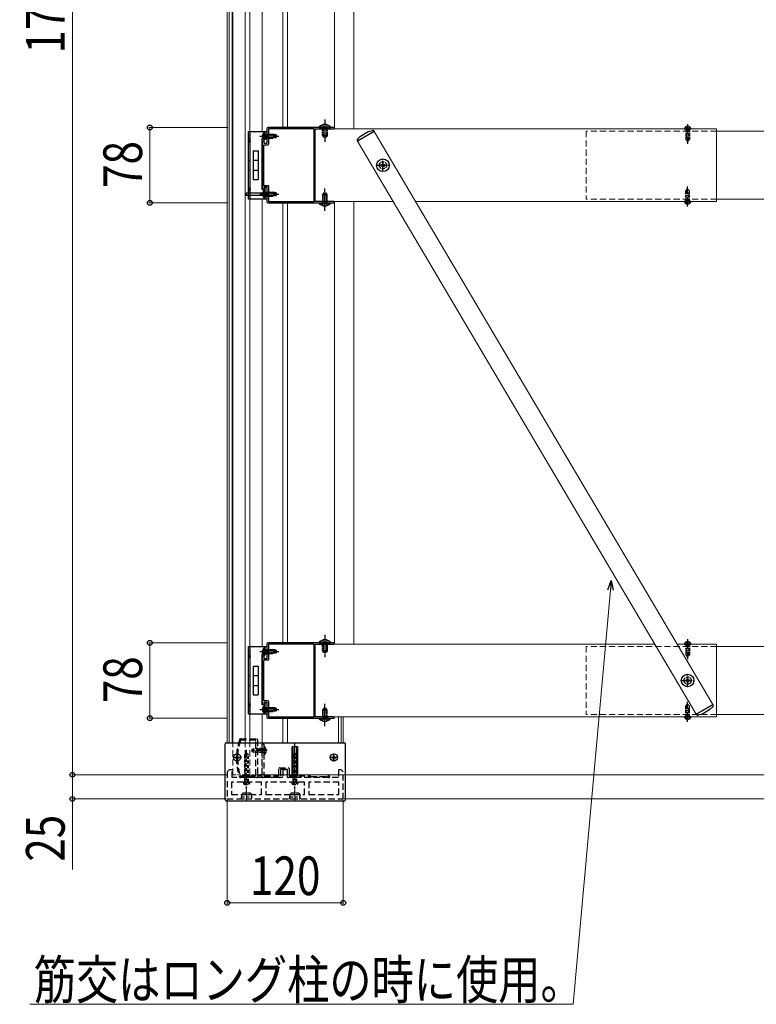
# Model space of a CAD drawing. Units: millimetres. Extents: x 0 to 5940, y 0 to 4200.
# Drawn here: x 4417 to 5179, y 1661 to 2680 of the extents above; entities that cross this region are included whole.
import ezdxf

# ---------------------------------------------------------------- set-up
doc = ezdxf.new("R2010")
doc.units = ezdxf.units.MM
for name, pattern in [('HIDDEN', [9.525, 6.35, -3.175]), ('YCENTER_1', [13, 10, -1, 1, -1]), ('YHIDDEN_1', [4, 3, -1])]:
    doc.linetypes.add(name, pattern=pattern)
for name, color, linetype, lineweight in [('YKK_11', 7, 'Continuous', 30), ('YKK_12', 2, 'Continuous', 13), ('YKK_13', 4, 'Continuous', 30), ('YKK_D', 6, 'Continuous', 13)]:
    doc.layers.add(name, color=color, linetype=linetype, lineweight=lineweight)
doc.styles.add('text-b', font='extslim2.shx', dxfattribs={"width": 0.8, "bigfont": 'extfont2.shx'})

msp = doc.modelspace()

# ---------------------------------------------------------------- linework, layer by layer
at = {"layer": 'YKK_11', "linetype": 'ByBlock', "lineweight": -2, "ltscale": 0.5}
for p, q in [((4672.5, 2567.2), (4672.5, 2551.7)), ((4732, 2568.2), (4673.5, 2568.2)), ((4674.5, 2551.4), (4674.5, 2567)), ((4674.5, 2567), (4721.2, 2567)), ((4721.2, 2567), (4721.2, 2491.4)), ((4722.5, 2491.5), (4722.5, 2566.9)), ((4722.5, 2566.9), (4741.8, 2566.9)), ((4732.2, 2568.1), (4732, 2568.2)), ((4732.8, 2568.1), (4732.2, 2568.1)), ((4733, 2568.2), (4732.8, 2568.1)), ((4741.8, 2568.2), (4733, 2568.2)), ((4669.8, 2554.2), (4667.5, 2554.2)), ((4667.5, 2554.2), (4667.5, 2504.2)), ((4669.5, 2508), (4669.5, 2550.4)), ((4669.5, 2550.4), (4673.5, 2550.4)), ((4669.8, 2551.7), (4669.8, 2554.2)), ((4672.5, 2551.7), (4669.8, 2551.7)), ((4673.5, 2508), (4669.5, 2508)), ((4669.8, 2504.2), (4669.8, 2506.7)), ((4669.8, 2506.7), (4672.5, 2506.7)), ((4672.5, 2506.7), (4672.5, 2491.2)), ((4674.5, 2491.4), (4674.5, 2507)), ((4667.5, 2504.2), (4669.8, 2504.2)), ((4673.5, 2490.2), (4732, 2490.2)), ((4721.2, 2491.4), (4674.5, 2491.4)), ((4741.8, 2491.5), (4722.5, 2491.5)), ((4732, 2490.2), (4732.2, 2490.3)), ((4732.2, 2490.3), (4732.8, 2490.3)), ((4732.8, 2490.3), (4733, 2490.2)), ((4733, 2490.2), (4741.8, 2490.2)), ((4672.5, 2034.2), (4672.5, 2018.7)), ((4732, 2035.2), (4673.5, 2035.2)), ((4674.5, 2018.4), (4674.5, 2034)), ((4674.5, 2034), (4721.2, 2034)), ((4721.2, 2034), (4721.2, 1958.4)), ((4722.5, 1958.5), (4722.5, 2033.9)), ((4722.5, 2033.9), (4741.8, 2033.9)), ((4732.2, 2035.1), (4732, 2035.2)), ((4732.8, 2035.1), (4732.2, 2035.1)), ((4733, 2035.2), (4732.8, 2035.1)), ((4741.8, 2035.2), (4733, 2035.2)), ((4669.8, 2021.2), (4667.5, 2021.2)), ((4667.5, 2021.2), (4667.5, 1971.2)), ((4669.5, 1975), (4669.5, 2017.4)), ((4669.5, 2017.4), (4673.5, 2017.4)), ((4669.8, 2018.7), (4669.8, 2021.2)), ((4672.5, 2018.7), (4669.8, 2018.7)), ((4667.5, 1971.2), (4669.8, 1971.2)), ((4673.5, 1975), (4669.5, 1975)), ((4669.8, 1971.2), (4669.8, 1973.7)), ((4669.8, 1973.7), (4672.5, 1973.7)), ((4672.5, 1973.7), (4672.5, 1958.2)), ((4674.5, 1958.4), (4674.5, 1974)), ((4673.5, 1957.2), (4732, 1957.2)), ((4721.2, 1958.4), (4674.5, 1958.4)), ((4741.8, 1958.5), (4722.5, 1958.5)), ((4732, 1957.2), (4732.2, 1957.3)), ((4732.2, 1957.3), (4732.8, 1957.3)), ((4732.8, 1957.3), (4733, 1957.2)), ((4733, 1957.2), (4741.8, 1957.2))]:
    msp.add_line(p, q, dxfattribs=at)
at = {"layer": 'YKK_11', "linetype": 'HIDDEN'}
for p, q in [((4633.5, 1903.7), (4631.5, 1901.7)), ((4631.5, 1901.7), (4631.5, 1873.7)), ((4636.5, 1903.7), (4633.5, 1903.7)), ((4636.5, 1895.7), (4636.5, 1903.7)), ((4689, 1895.7), (4636.5, 1895.7)), ((4694, 1903.7), (4689, 1903.7)), ((4689, 1903.7), (4689, 1895.7)), ((4694, 1895.7), (4694, 1903.7)), ((4746.5, 1895.7), (4694, 1895.7)), ((4749.5, 1903.7), (4746.5, 1903.7)), ((4746.5, 1903.7), (4746.5, 1895.7)), ((4751.5, 1901.7), (4749.5, 1903.7)), ((4751.5, 1873.7), (4751.5, 1901.7)), ((4667, 1891.2), (4636, 1891.2)), ((4636, 1891.2), (4636, 1878.2)), ((4667, 1878.2), (4667, 1891.2)), ((4711.5, 1891.2), (4671.5, 1891.2)), ((4671.5, 1891.2), (4671.5, 1878.2)), ((4711.5, 1878.2), (4711.5, 1891.2)), ((4747, 1891.2), (4716, 1891.2)), ((4716, 1891.2), (4716, 1878.2)), ((4747, 1878.2), (4747, 1891.2)), ((4636, 1878.2), (4667, 1878.2)), ((4671.5, 1878.2), (4711.5, 1878.2)), ((4716, 1878.2), (4747, 1878.2)), ((4631.5, 1873.7), (4751.5, 1873.7))]:
    msp.add_line(p, q, dxfattribs=at)
at = {"layer": 'YKK_11', "linetype": 'ByBlock', "lineweight": -2, "ltscale": 0.5}
for centre, radius, start, end in [((4673.5, 2567.2), 1, 90, 180), ((4741.8, 2567.5), 0.65, 270, 90), ((4673.5, 2551.4), 1, 270, 360), ((4673.5, 2507), 1, 0, 90), ((4673.5, 2491.2), 1, 180, 270), ((4741.8, 2490.8), 0.65, 270, 90), ((4673.5, 2034.2), 1, 90, 180), ((4741.8, 2034.5), 0.65, 270, 90), ((4673.5, 2018.4), 1, 270, 360), ((4673.5, 1974), 1, 0, 90), ((4673.5, 1958.2), 1, 180, 270), ((4741.8, 1957.8), 0.65, 270, 90)]:
    msp.add_arc(centre, radius, start, end, dxfattribs=at)
at = {"layer": 'YKK_12'}
for p, q in [((4631.5, 1931.7), (4631.5, 3693.7)), ((4633.5, 1931.7), (4633.5, 3274.6)), ((4636.5, 1931.7), (4636.5, 3272.1)), ((4637.5, 1931.7), (4637.5, 3271.3)), ((4650, 1931.7), (4650, 3262.7)), ((4655, 2564.2), (4655, 3028.2)), ((4667.5, 2564.2), (4667.5, 3028.2)), ((4689, 2568.2), (4689, 3024.2)), ((4694, 2568.2), (4694, 3024.2)), ((4667.5, 2503.9), (4667.5, 2556.4)), ((4783.4, 2564.1), (4766.2, 2553.9)), ((4783.4, 2564.1), (5133.7, 1971.5)), ((5262.5, 2564.4), (5137.5, 2564.4)), ((4766.2, 2553.9), (5116.5, 1961.3)), ((4655, 2031.2), (4655, 2494.2)), ((4667.5, 2031.2), (4667.5, 2494.2)), ((4689, 2035.2), (4689, 2490.2)), ((4694, 2035.2), (4694, 2490.2)), ((5137.5, 2493.9), (5262.5, 2493.9)), ((5262.5, 2031.4), (5137.5, 2031.4)), ((4667.5, 1970.9), (4667.5, 2023.4)), ((5116.5, 1961.3), (5133.7, 1971.5)), ((4655, 1931.7), (4655, 1961.2)), ((4667.5, 1931.7), (4667.5, 1961.2)), ((4689, 1931.7), (4689, 1957.2)), ((4694, 1931.7), (4694, 1957.2)), ((4746.5, 1931.7), (4746.5, 1958.7)), ((4749.5, 1931.7), (4749.5, 1958.7)), ((4751.5, 1931.7), (4751.5, 1958.7)), ((5137.5, 1960.9), (5262.5, 1960.9))]:
    msp.add_line(p, q, dxfattribs=at)
at = {"layer": 'YKK_12', "linetype": 'Continuous', "ltscale": 0.5}
for p, q in [((4742.5, 2566.7), (4742.5, 3025.7)), ((4762.5, 2566.7), (4762.5, 3025.7)), ((4772.8, 2566.7), (4722.5, 2566.7)), ((5137.5, 2566.7), (4722.5, 2566.7)), ((4722.5, 2566.7), (4722.5, 2491.7)), ((5137.5, 2491.7), (5137.5, 2566.7)), ((4722.5, 2491.7), (4803, 2491.7)), ((4742.5, 2033.7), (4742.5, 2491.7)), ((4762.5, 2033.7), (4762.5, 2491.7)), ((4826.2, 2491.7), (5137.5, 2491.7)), ((4782.5, 2033.7), (4722.5, 2033.7)), ((5073.7, 2033.7), (4722.5, 2033.7)), ((4722.5, 2033.7), (4722.5, 1958.7)), ((5137.5, 2033.7), (5097, 2033.7)), ((5137.5, 1958.7), (5137.5, 2033.7)), ((4722.5, 1958.7), (5137.5, 1958.7))]:
    msp.add_line(p, q, dxfattribs=at)
at = {"layer": 'YKK_12', "linetype": 'HIDDEN'}
for p, q in [((5002.5, 2564.4), (5002.5, 2493.9)), ((5137.5, 2564.4), (5002.5, 2564.4)), ((5137.5, 2493.9), (5002.5, 2493.9)), ((5002.5, 2031.4), (5002.5, 1960.9)), ((5137.5, 2031.4), (5002.5, 2031.4)), ((5137.5, 1960.9), (5002.5, 1960.9)), ((4637.5, 1898.7), (4637.5, 1931.7)), ((4650, 1898.7), (4650, 1931.7)), ((4655, 1898.7), (4655, 1931.7)), ((4667.5, 1931.7), (4667.5, 1898.7))]:
    msp.add_line(p, q, dxfattribs=at)
at = {"layer": 'YKK_12', "linetype": 'HIDDEN', "ltscale": 0.5}
msp.add_line((4637.5, 1898.7), (4667.5, 1898.7), dxfattribs=at)
at = {"layer": 'YKK_13', "linetype": 'Continuous', "ltscale": 0.5}
for p, q in [((4726.6, 2568.7), (4738.4, 2568.7)), ((4726.6, 2568.2), (4726.6, 2568.7)), ((4726.6, 2568.2), (4738.4, 2568.2)), ((4730, 2568.2), (4735, 2568.2)), ((4738.4, 2568.2), (4738.4, 2568.7)), ((4783.5, 2564.2), (4766.1, 2553.9)), ((4769.4, 2559.3), (4766.2, 2556)), ((4769.4, 2559.3), (4777.2, 2563.9)), ((4777.2, 2563.9), (4781.7, 2565.1)), ((4783.4, 2564.5), (4783.5, 2564.2)), ((4766.1, 2553.9), (4766, 2554.2)), ((4726.6, 2490.2), (4738.4, 2490.2)), ((4726.6, 2490.2), (4726.6, 2489.7)), ((4726.6, 2489.7), (4738.4, 2489.7)), ((4730, 2490.2), (4735, 2490.2)), ((4738.4, 2490.2), (4738.4, 2489.7)), ((4726.6, 2035.7), (4738.4, 2035.7)), ((4726.6, 2035.2), (4726.6, 2035.7)), ((4726.6, 2035.2), (4738.4, 2035.2)), ((4730, 2035.2), (4735, 2035.2)), ((4738.4, 2035.2), (4738.4, 2035.7)), ((5116.4, 1961.2), (5133.8, 1971.5)), ((5130.5, 1966.1), (5122.8, 1961.5)), ((5130.5, 1966.1), (5133.8, 1969.4)), ((5133.8, 1971.5), (5134, 1971.2)), ((4726.6, 1957.2), (4738.4, 1957.2)), ((4726.6, 1957.2), (4726.6, 1956.7)), ((4726.6, 1956.7), (4738.4, 1956.7)), ((4730, 1957.2), (4735, 1957.2)), ((4738.4, 1957.2), (4738.4, 1956.7)), ((5116.6, 1960.9), (5116.4, 1961.2)), ((5122.8, 1961.5), (5118.3, 1960.2)), ((4669.5, 1927.7), (4669.5, 1919.7)), ((4698.5, 1927.2), (4698.5, 1898.2)), ((4699.5, 1925.3), (4698.5, 1926.3)), ((4699.5, 1923.9), (4698.5, 1924.9)), ((4699.5, 1926.7), (4698.7, 1927.6)), ((4704, 1927.7), (4699, 1927.7)), ((4699.5, 1927.7), (4699.5, 1897.7)), ((4703.5, 1897.7), (4703.5, 1927.7)), ((4704.5, 1925.3), (4703.5, 1926.3)), ((4704.5, 1923.9), (4703.5, 1924.9)), ((4704.5, 1926.7), (4703.6, 1927.7)), ((4704.5, 1898.2), (4704.5, 1927.2)), ((4639.7, 1916.3), (4639.7, 1917)), ((4639.7, 1917), (4640.9, 1917)), ((4639.7, 1916.3), (4640.9, 1916.3)), ((4641.4, 1918.7), (4642.1, 1918.7)), ((4641.4, 1917.5), (4641.4, 1918.7)), ((4641.4, 1914.6), (4641.4, 1915.8)), ((4642.1, 1917.5), (4642.1, 1918.7)), ((4642.1, 1914.6), (4642.1, 1915.8)), ((4642.6, 1917), (4643.8, 1917)), ((4642.6, 1916.3), (4643.8, 1916.3)), ((4643.8, 1916.3), (4643.8, 1917)), ((4699.5, 1922.5), (4698.5, 1923.5)), ((4699.5, 1921.1), (4698.5, 1922.1)), ((4699.5, 1919.7), (4698.5, 1920.7)), ((4699.5, 1918.3), (4698.5, 1919.3)), ((4699.5, 1916.8), (4698.5, 1917.8)), ((4699.5, 1915.4), (4698.5, 1916.4)), ((4699.5, 1914), (4698.5, 1915)), ((4704.5, 1922.5), (4703.5, 1923.5)), ((4704.5, 1921.1), (4703.5, 1922.1)), ((4704.5, 1919.7), (4703.5, 1920.7)), ((4704.5, 1918.3), (4703.5, 1919.3)), ((4704.5, 1916.8), (4703.5, 1917.8)), ((4704.5, 1915.4), (4703.5, 1916.4)), ((4704.5, 1914), (4703.5, 1915)), ((4739.7, 1916.3), (4739.7, 1917)), ((4739.7, 1917), (4740.9, 1917)), ((4739.7, 1916.3), (4740.9, 1916.3)), ((4741.4, 1918.7), (4742.1, 1918.7)), ((4741.4, 1917.5), (4741.4, 1918.7)), ((4741.4, 1914.6), (4741.4, 1915.8)), ((4742.1, 1917.5), (4742.1, 1918.7)), ((4742.1, 1914.6), (4742.1, 1915.8)), ((4742.6, 1917), (4743.8, 1917)), ((4742.6, 1916.3), (4743.8, 1916.3)), ((4743.8, 1916.3), (4743.8, 1917)), ((4641.4, 1914.6), (4642.1, 1914.6)), ((4699.5, 1912.6), (4698.5, 1913.6)), ((4699.5, 1911.2), (4698.5, 1912.2)), ((4699.5, 1909.8), (4698.5, 1910.8)), ((4699.5, 1908.4), (4698.5, 1909.4)), ((4699.5, 1906.9), (4698.5, 1907.9)), ((4699.5, 1905.5), (4698.5, 1906.5)), ((4699.5, 1904.1), (4698.5, 1905.1)), ((4704.5, 1912.6), (4703.5, 1913.6)), ((4704.5, 1911.2), (4703.5, 1912.2)), ((4704.5, 1909.8), (4703.5, 1910.8)), ((4704.5, 1908.4), (4703.5, 1909.4)), ((4704.5, 1906.9), (4703.5, 1907.9)), ((4704.5, 1905.5), (4703.5, 1906.5)), ((4704.5, 1904.1), (4703.5, 1905.1)), ((4741.4, 1914.6), (4742.1, 1914.6)), ((4699.5, 1902.7), (4698.5, 1903.7)), ((4699.5, 1901.3), (4698.5, 1902.3)), ((4699.5, 1899.9), (4698.5, 1900.9)), ((4699.5, 1898.5), (4698.5, 1899.5)), ((4698.9, 1897.7), (4698.5, 1898)), ((4704, 1897.7), (4699, 1897.7)), ((4704.5, 1902.7), (4703.5, 1903.7)), ((4704.5, 1901.3), (4703.5, 1902.3)), ((4704.5, 1899.9), (4703.5, 1900.9)), ((4704.5, 1898.5), (4703.5, 1899.5)), ((4703.9, 1897.7), (4703.5, 1898))]:
    msp.add_line(p, q, dxfattribs=at)
at = {"layer": 'YKK_13', "linetype": 'YHIDDEN_1', "ltscale": 0.5}
for p, q in [((4730, 2570.9), (4731.3, 2568.2)), ((4730, 2559.9), (4730, 2568.2)), ((4730.7, 2568.2), (4730.7, 2558.2)), ((4731.3, 2568.2), (4732.5, 2567.6)), ((4733.6, 2568.2), (4732.5, 2567.6)), ((4734.9, 2570.9), (4733.6, 2568.2)), ((4734.2, 2568.2), (4734.2, 2558.2)), ((4735, 2568.2), (4735, 2559.9)), ((4653.5, 2560.5), (4654.8, 2560.5)), ((4653.5, 2557.8), (4654.8, 2557.8)), ((4735, 2559.9), (4730, 2559.9)), ((4730, 2559.9), (4730.7, 2558.2)), ((4734.3, 2558.2), (4730.7, 2558.2)), ((4735, 2559.9), (4734.3, 2558.2)), ((4653.5, 2534.2), (4654.8, 2534.2)), ((4653.5, 2524.2), (4654.8, 2524.2)), ((4653.5, 2500.5), (4654.8, 2500.5)), ((4653.5, 2497.8), (4654.8, 2497.8)), ((4730, 2498.5), (4730.7, 2500.2)), ((4730, 2498.5), (4730, 2490.2)), ((4735, 2498.5), (4730, 2498.5)), ((4730.7, 2490.2), (4730.7, 2500.2)), ((4734.3, 2500.2), (4730.7, 2500.2)), ((4734.2, 2490.2), (4734.2, 2500.2)), ((4735, 2498.5), (4734.3, 2500.2)), ((4735, 2490.2), (4735, 2498.5)), ((4730, 2487.5), (4731.3, 2490.1)), ((4731.3, 2490.1), (4732.5, 2490.8)), ((4733.6, 2490.1), (4732.5, 2490.8)), ((4734.9, 2487.5), (4733.6, 2490.1)), ((4730, 2037.9), (4731.3, 2035.2)), ((4734.9, 2037.9), (4733.6, 2035.2)), ((4653.5, 2027.5), (4654.8, 2027.5)), ((4730, 2026.9), (4730, 2035.2)), ((4735, 2026.9), (4730, 2026.9)), ((4730, 2026.9), (4730.7, 2025.2)), ((4730.7, 2035.2), (4730.7, 2025.2)), ((4731.3, 2035.2), (4732.5, 2034.6)), ((4733.6, 2035.2), (4732.5, 2034.6)), ((4734.2, 2035.2), (4734.2, 2025.2)), ((4735, 2026.9), (4734.3, 2025.2)), ((4735, 2035.2), (4735, 2026.9)), ((4653.5, 2024.8), (4654.8, 2024.8)), ((4734.3, 2025.2), (4730.7, 2025.2)), ((4653.5, 2001.2), (4654.8, 2001.2)), ((4653.5, 1991.2), (4654.8, 1991.2)), ((4653.5, 1967.5), (4654.8, 1967.5)), ((4730, 1965.5), (4730.7, 1967.2)), ((4730.7, 1957.2), (4730.7, 1967.2)), ((4734.3, 1967.2), (4730.7, 1967.2)), ((4734.2, 1957.2), (4734.2, 1967.2)), ((4735, 1965.5), (4734.3, 1967.2)), ((4653.5, 1964.8), (4654.8, 1964.8)), ((4730, 1965.5), (4730, 1957.2)), ((4735, 1965.5), (4730, 1965.5)), ((4730, 1954.5), (4731.3, 1957.1)), ((4731.3, 1957.1), (4732.5, 1957.8)), ((4733.6, 1957.1), (4732.5, 1957.8)), ((4734.9, 1954.5), (4733.6, 1957.1)), ((4735, 1957.2), (4735, 1965.5))]:
    msp.add_line(p, q, dxfattribs=at)
at = {"layer": 'YKK_13', "linetype": 'YCENTER_1', "ltscale": 0.5}
for p, q in [((4732.5, 2576.3), (4732.5, 2553.2)), ((4732.5, 2482.1), (4732.5, 2505.2)), ((4732.5, 2043.3), (4732.5, 2020.2)), ((4732.5, 1949.1), (4732.5, 1972.2)), ((4701.5, 1894.4), (4701.5, 1930.8))]:
    msp.add_line(p, q, dxfattribs=at)
at = {"layer": 'YKK_13', "linetype": 'Continuous'}
for p, q in [((5104, 2566.7), (5104.1, 2567.2)), ((5104, 2566.7), (5111, 2566.7)), ((5111, 2566.7), (5110.9, 2567.2)), ((4669.8, 2562.9), (4670.3, 2562.9)), ((4669.8, 2562.9), (4669.8, 2555.4)), ((4670.3, 2562.9), (4670.3, 2555.4)), ((4670.3, 2561.2), (4678.8, 2561.2)), ((4670.3, 2560.6), (4682.3, 2560.6)), ((4670.3, 2557.8), (4682.3, 2557.8)), ((4670.3, 2557.2), (4678.8, 2557.2)), ((4678.8, 2561.2), (4678.8, 2557.2)), ((4682.3, 2560.6), (4678.8, 2561.2)), ((4682.3, 2557.7), (4678.8, 2557.2)), ((4682.3, 2560.6), (4682.3, 2557.7)), ((4669.8, 2555.4), (4670.3, 2555.4)), ((4669.8, 2502.9), (4670.3, 2502.9)), ((4669.8, 2502.9), (4669.8, 2495.4)), ((4669.8, 2495.4), (4670.3, 2495.4)), ((4670.3, 2502.9), (4670.3, 2495.4)), ((4670.3, 2501.2), (4678.8, 2501.2)), ((4670.3, 2500.6), (4682.3, 2500.6)), ((4670.3, 2497.8), (4682.3, 2497.8)), ((4670.3, 2497.2), (4678.8, 2497.2)), ((4678.8, 2501.2), (4678.8, 2497.2)), ((4682.3, 2500.6), (4678.8, 2501.2)), ((4682.3, 2497.7), (4678.8, 2497.2)), ((4682.3, 2500.6), (4682.3, 2497.7)), ((5111, 2491.7), (5104, 2491.7)), ((5104, 2491.7), (5104.1, 2491.2)), ((5111, 2491.7), (5110.9, 2491.2)), ((4669.8, 2029.9), (4670.3, 2029.9)), ((4669.8, 2029.9), (4669.8, 2022.4)), ((4670.3, 2029.9), (4670.3, 2022.4)), ((4670.3, 2028.2), (4678.8, 2028.2)), ((4670.3, 2027.6), (4682.3, 2027.6)), ((4678.8, 2028.2), (4678.8, 2024.2)), ((4682.3, 2027.6), (4678.8, 2028.2)), ((4682.3, 2027.6), (4682.3, 2024.7)), ((5104, 2033.7), (5104.1, 2034.2)), ((5104, 2033.7), (5111, 2033.7)), ((5111, 2033.7), (5110.9, 2034.2)), ((4669.8, 2022.4), (4670.3, 2022.4)), ((4670.3, 2024.8), (4682.3, 2024.8)), ((4670.3, 2024.2), (4678.8, 2024.2)), ((4682.3, 2024.7), (4678.8, 2024.2)), ((4669.8, 1969.9), (4670.3, 1969.9)), ((4669.8, 1969.9), (4669.8, 1962.4)), ((4670.3, 1969.9), (4670.3, 1962.4)), ((4670.3, 1968.2), (4678.8, 1968.2)), ((4670.3, 1967.6), (4682.3, 1967.6)), ((4678.8, 1968.2), (4678.8, 1964.2)), ((4682.3, 1967.6), (4678.8, 1968.2)), ((4682.3, 1967.6), (4682.3, 1964.7)), ((4669.8, 1962.4), (4670.3, 1962.4)), ((4670.3, 1964.8), (4682.3, 1964.8)), ((4670.3, 1964.2), (4678.8, 1964.2)), ((4682.3, 1964.7), (4678.8, 1964.2)), ((5111, 1958.7), (5104, 1958.7)), ((5104, 1958.7), (5104.1, 1958.2)), ((5111, 1958.7), (5110.9, 1958.2))]:
    msp.add_line(p, q, dxfattribs=at)
at = {"layer": 'YKK_13', "linetype": 'YHIDDEN_1'}
for p, q in [((5105.5, 2568.8), (5106.4, 2567)), ((5105.5, 2566.7), (5105.5, 2555.7)), ((5106.1, 2566.7), (5106.1, 2558.5)), ((5106.4, 2567), (5107.5, 2566.4)), ((5108.7, 2567), (5107.5, 2566.4)), ((5109.5, 2568.8), (5108.7, 2567)), ((5108.9, 2566.7), (5108.9, 2556.1)), ((5109.5, 2566.7), (5109.5, 2555.7)), ((4668.3, 2561.2), (4670.1, 2560.3)), ((4668.3, 2557.1), (4670.1, 2558)), ((4670.1, 2560.3), (4670.8, 2559.2)), ((4670.1, 2558), (4670.8, 2559.2)), ((4670.3, 2561.4), (4672.5, 2561.4)), ((5106.1, 2558.5), (5105.5, 2558.5)), ((5109.5, 2556.7), (5107.5, 2554.7)), ((5105.5, 2555.7), (5107.5, 2553.7)), ((5109.5, 2555.7), (5107.5, 2553.7)), ((4791.3, 2529.5), (4790.4, 2529.5)), ((4790.4, 2529.5), (4790.4, 2528.7)), ((4790.4, 2528.7), (4791.3, 2528.7)), ((4792.9, 2531.2), (4792.1, 2531.2)), ((4792.1, 2531.2), (4792.1, 2530.4)), ((4792.1, 2527.9), (4792.1, 2527.1)), ((4792.1, 2527.1), (4792.9, 2527.1)), ((4792.9, 2530.4), (4792.9, 2531.2)), ((4792.9, 2527.1), (4792.9, 2527.9)), ((4794.5, 2529.5), (4793.7, 2529.5)), ((4793.7, 2528.7), (4794.5, 2528.7)), ((4794.5, 2528.7), (4794.5, 2529.5)), ((4668.3, 2501.2), (4670.1, 2500.3)), ((4668.3, 2497.1), (4670.1, 2498)), ((4670.1, 2500.3), (4670.8, 2499.2)), ((4670.1, 2498), (4670.8, 2499.2)), ((4670.3, 2501.4), (4672.5, 2501.4)), ((4670.3, 2496.9), (4672.5, 2496.9)), ((5105.5, 2502.7), (5107.5, 2504.7)), ((5105.5, 2501.7), (5107.5, 2503.7)), ((5105.5, 2491.7), (5105.5, 2502.7)), ((5106.1, 2491.7), (5106.1, 2502.3)), ((5109.5, 2502.7), (5107.5, 2504.7)), ((5108.9, 2499.9), (5109.5, 2499.9)), ((5108.9, 2491.7), (5108.9, 2499.9)), ((5109.5, 2491.7), (5109.5, 2502.7)), ((5105.5, 2489.6), (5106.4, 2491.3)), ((5106.4, 2491.3), (5107.5, 2492)), ((5108.7, 2491.3), (5107.5, 2492)), ((5109.5, 2489.6), (5108.7, 2491.3)), ((4668.3, 2028.2), (4670.1, 2027.3)), ((4670.1, 2027.3), (4670.8, 2026.2)), ((4670.3, 2028.4), (4672.5, 2028.4)), ((5105.5, 2035.8), (5106.4, 2034)), ((5105.5, 2033.7), (5105.5, 2022.7)), ((5106.1, 2033.7), (5106.1, 2025.5)), ((5106.4, 2034), (5107.5, 2033.4)), ((5108.7, 2034), (5107.5, 2033.4)), ((5109.5, 2035.8), (5108.7, 2034)), ((5108.9, 2033.7), (5108.9, 2023.1)), ((5109.5, 2033.7), (5109.5, 2022.7)), ((4668.3, 2024.1), (4670.1, 2025)), ((4670.1, 2025), (4670.8, 2026.2)), ((5106.1, 2025.5), (5105.5, 2025.5)), ((5105.5, 2022.7), (5107.5, 2020.7)), ((5109.5, 2023.7), (5107.5, 2021.7)), ((5109.5, 2022.7), (5107.5, 2020.7)), ((5106.3, 1996.6), (5105.5, 1996.6)), ((5105.5, 1996.6), (5105.5, 1995.8)), ((5107.9, 1998.2), (5107.1, 1998.2)), ((5107.1, 1998.2), (5107.1, 1997.4)), ((5107.9, 1997.4), (5107.9, 1998.2)), ((5109.6, 1996.6), (5108.7, 1996.6)), ((5109.6, 1995.8), (5109.6, 1996.6)), ((5105.5, 1995.8), (5106.3, 1995.8)), ((5107.1, 1995), (5107.1, 1994.1)), ((5107.1, 1994.1), (5107.9, 1994.1)), ((5107.9, 1994.1), (5107.9, 1995)), ((5108.7, 1995.8), (5109.6, 1995.8)), ((4668.3, 1968.2), (4670.1, 1967.3)), ((4670.1, 1967.3), (4670.8, 1966.2)), ((4670.1, 1965), (4670.8, 1966.2)), ((4670.3, 1968.4), (4672.5, 1968.4)), ((5105.5, 1969.7), (5107.5, 1971.7)), ((5105.5, 1968.7), (5107.5, 1970.7)), ((5105.5, 1958.7), (5105.5, 1969.7)), ((5106.1, 1958.7), (5106.1, 1969.3)), ((5109.5, 1969.7), (5107.5, 1971.7)), ((5108.9, 1966.9), (5109.5, 1966.9)), ((5108.9, 1958.7), (5108.9, 1966.9)), ((5109.5, 1958.7), (5109.5, 1969.7)), ((4668.3, 1964.1), (4670.1, 1965)), ((4670.3, 1963.9), (4672.5, 1963.9)), ((5105.5, 1956.6), (5106.4, 1958.3)), ((5106.4, 1958.3), (5107.5, 1959)), ((5108.7, 1958.3), (5107.5, 1959)), ((5109.5, 1956.6), (5108.7, 1958.3)), ((4671.6, 1925.8), (4669.7, 1924.8)), ((4671.6, 1921.6), (4669.7, 1922.5))]:
    msp.add_line(p, q, dxfattribs=at)
at = {"layer": 'YKK_13', "linetype": 'YCENTER_1'}
for p, q in [((5107.5, 2571.8), (5107.5, 2551.2)), ((4665.3, 2559.2), (4684.8, 2559.2)), ((4786.7, 2529.1), (4798.2, 2529.1)), ((4792.5, 2523.4), (4792.5, 2534.9)), ((5107.5, 2486.6), (5107.5, 2507.2)), ((4665.3, 2499.2), (4684.8, 2499.2)), ((5107.5, 2038.8), (5107.5, 2018.2)), ((4665.3, 2026.2), (4684.8, 2026.2)), ((5101.8, 1996.2), (5113.3, 1996.2)), ((5107.5, 1990.4), (5107.5, 2001.9)), ((4665.3, 1966.2), (4684.8, 1966.2)), ((5107.5, 1953.6), (5107.5, 1974.2)), ((4645.9, 1916.7), (4637.6, 1916.7)), ((4641.7, 1912.5), (4641.7, 1920.8)), ((4673, 1923.7), (4657, 1923.7)), ((4745.9, 1916.7), (4737.6, 1916.7)), ((4741.7, 1912.5), (4741.7, 1920.8))]:
    msp.add_line(p, q, dxfattribs=at)
at = {"layer": 'YKK_13'}
for p, q in [((4653.5, 2494.2), (4653.5, 2564.2)), ((4653.5, 2564.2), (4654.8, 2564.2)), ((4654.8, 2564.2), (4672.5, 2564.2)), ((4654.8, 2564.2), (4654.8, 2494.2)), ((4672.5, 2556.4), (4667.2, 2556.4)), ((4667.2, 2556.4), (4667.2, 2504)), ((4670.3, 2564.2), (4670.3, 2556.4)), ((4672.5, 2564.2), (4672.5, 2556.4)), ((4658.5, 2544), (4658.5, 2514.4)), ((4658.5, 2544), (4663.5, 2544)), ((4663.5, 2544), (4663.5, 2514.4)), ((4658.5, 2534.5), (4663.5, 2534.5)), ((4658.5, 2523.9), (4663.5, 2523.9)), ((4658.5, 2514.4), (4663.5, 2514.4)), ((4670.3, 2506.2), (4670.3, 2494.2)), ((4672.5, 2506.2), (4670.3, 2506.2)), ((4672.5, 2506.2), (4672.5, 2494.2)), ((4651.2, 2500.4), (4651.2, 2498)), ((4669.7, 2500.4), (4651.2, 2500.4)), ((4669.7, 2498), (4651.2, 2498)), ((4670.3, 2504), (4667.2, 2504)), ((4669.7, 2500.4), (4669.7, 2498)), ((4669.7, 2500.4), (4670.2, 2499.9)), ((4669.7, 2498), (4670.2, 2498.5)), ((4654.8, 2494.2), (4653.5, 2494.2)), ((4672.5, 2494.2), (4654.8, 2494.2)), ((4653.5, 1961.2), (4653.5, 2031.2)), ((4653.5, 2031.2), (4654.8, 2031.2)), ((4654.8, 2031.2), (4672.5, 2031.2)), ((4654.8, 2031.2), (4654.8, 1961.2)), ((4670.3, 2031.2), (4670.3, 2023.4)), ((4672.5, 2031.2), (4672.5, 2023.4)), ((4672.5, 2023.4), (4667.2, 2023.4)), ((4667.2, 2023.4), (4667.2, 1971)), ((4658.5, 2011), (4658.5, 1981.4)), ((4658.5, 2011), (4663.5, 2011)), ((4663.5, 2011), (4663.5, 1981.4)), ((4658.5, 2001.5), (4663.5, 2001.5)), ((4658.5, 1990.9), (4663.5, 1990.9)), ((4658.5, 1981.4), (4663.5, 1981.4)), ((4670.3, 1971), (4667.2, 1971)), ((4670.3, 1973.2), (4670.3, 1961.2)), ((4672.5, 1973.2), (4670.3, 1973.2)), ((4672.5, 1973.2), (4672.5, 1961.2)), ((4654.8, 1961.2), (4653.5, 1961.2)), ((4672.5, 1961.2), (4654.8, 1961.2)), ((4629.5, 1872.7), (4629.5, 1930.7)), ((4630.5, 1931.7), (4752.9, 1931.7)), ((4753.9, 1872.7), (4753.9, 1930.7)), ((4662, 1895.7), (4645.1, 1895.7)), ((4645.4, 1897.7), (4660.5, 1897.7)), ((4663, 1897.2), (4663, 1896.7)), ((4663.3, 1898.7), (4664.4, 1898.7)), ((4664.4, 1897.5), (4663.3, 1897.5)), ((4630.5, 1871.7), (4752.9, 1871.7))]:
    msp.add_line(p, q, dxfattribs=at)
at = {"layer": 'YKK_13', "linetype": 'HIDDEN'}
for p, q in [((4645.1, 1935.7), (4662, 1935.7)), ((4660.5, 1934.5), (4645.6, 1934.5)), ((4668.1, 1925.3), (4658.1, 1925.3)), ((4661, 1898.2), (4661, 1934)), ((4663, 1934.7), (4663, 1899)), ((4667.5, 1899), (4667.5, 1930.4)), ((4667.8, 1930.7), (4669.2, 1930.7)), ((4668.1, 1925.3), (4669.1, 1925.6)), ((4669.7, 1924.8), (4669.1, 1923.7)), ((4669.5, 1930.4), (4669.5, 1898.2)), ((4668.1, 1922.1), (4658.1, 1922.1)), ((4668.1, 1922.1), (4669.1, 1921.8)), ((4669.7, 1922.5), (4669.1, 1923.7)), ((4685, 1898.2), (4685, 1905.2)), ((4685.5, 1905.7), (4695, 1905.7)), ((4695.5, 1905.2), (4695.5, 1898.2)), ((4666, 1898.7), (4667.2, 1898.7)), ((4667.2, 1897.7), (4666, 1897.7)), ((4667.5, 1896.2), (4667.5, 1897.4)), ((4685.5, 1895.7), (4668, 1895.7)), ((4670, 1897.7), (4684.5, 1897.7)), ((4686.5, 1903.9), (4686.5, 1896.7)), ((4693.7, 1904.2), (4686.8, 1904.2)), ((4694, 1896.7), (4694, 1903.9)), ((4736.5, 1895.7), (4695, 1895.7)), ((4696, 1897.7), (4717.2, 1897.7)), ((4717.5, 1897.4), (4717.5, 1897.2)), ((4717.8, 1896.9), (4735.3, 1896.9))]:
    msp.add_line(p, q, dxfattribs=at)
at = {"layer": 'YKK_13', "linetype": 'HIDDEN', "ltscale": 0.5}
for p, q in [((4651.5, 1878.6), (4651.5, 1926.2)), ((4657.5, 1925), (4658.9, 1925.7)), ((4657.5, 1922.4), (4657.5, 1925)), ((4668.1, 1925.7), (4658.9, 1925.7)), ((4658.9, 1921.7), (4658.9, 1925.7)), ((4668.1, 1921.7), (4668.1, 1925.7)), ((4668.1, 1925.7), (4668.9, 1925.5)), ((4701.5, 1878.6), (4701.5, 1926.2)), ((4649.5, 1919.2), (4651.5, 1921.2)), ((4649.5, 1918.2), (4651.5, 1920.2)), ((4649.5, 1919.2), (4649.5, 1891.2)), ((4650.1, 1891.2), (4650.1, 1918.8)), ((4653.5, 1919.2), (4651.5, 1921.2)), ((4651.5, 1921.2), (4651.5, 1917.7)), ((4652.8, 1916.4), (4653.5, 1916.4)), ((4652.9, 1891.2), (4652.9, 1916.4)), ((4653.5, 1891.2), (4653.5, 1919.2)), ((4658.9, 1921.7), (4657.5, 1922.4)), ((4668.1, 1921.7), (4658.9, 1921.7)), ((4668.1, 1921.7), (4668.9, 1921.8)), ((4699.5, 1919.2), (4701.5, 1921.2)), ((4699.5, 1918.2), (4701.5, 1920.2)), ((4699.5, 1919.2), (4699.5, 1891.2)), ((4700.1, 1891.2), (4700.1, 1918.8)), ((4703.5, 1919.2), (4701.5, 1921.2)), ((4701.5, 1921.2), (4701.5, 1917.7)), ((4702.8, 1916.4), (4703.5, 1916.4)), ((4702.9, 1891.2), (4702.9, 1916.4)), ((4703.5, 1891.2), (4703.5, 1919.2)), ((4649.5, 1891.2), (4648, 1891.2)), ((4648, 1891.2), (4648.4, 1889.8)), ((4649.4, 1888.8), (4650.4, 1890.8)), ((4649.5, 1891.2), (4653.5, 1891.2)), ((4649.5, 1891.2), (4653.5, 1891.2)), ((4650.4, 1890.8), (4651.5, 1891.4)), ((4652.7, 1890.8), (4651.5, 1891.4)), ((4653.6, 1888.8), (4652.7, 1890.8)), ((4653.5, 1891.2), (4655, 1891.2)), ((4655, 1891.2), (4654.6, 1889.8)), ((4699.5, 1891.2), (4698, 1891.2)), ((4698, 1891.2), (4698.4, 1889.8)), ((4699.4, 1888.8), (4700.4, 1890.8)), ((4699.5, 1891.2), (4703.5, 1891.2)), ((4699.5, 1891.2), (4703.5, 1891.2)), ((4700.4, 1890.8), (4701.5, 1891.4)), ((4702.7, 1890.8), (4701.5, 1891.4)), ((4703.6, 1888.8), (4702.7, 1890.8)), ((4703.5, 1891.2), (4705, 1891.2)), ((4705, 1891.2), (4704.6, 1889.8))]:
    msp.add_line(p, q, dxfattribs=at)
at = {"layer": 'YKK_13', "linetype": 'HIDDEN', "lineweight": 30, "ltscale": 0.5}
for p, q in [((4646.4, 1875.7), (4656.6, 1875.7)), ((4646.4, 1873.7), (4646.4, 1875.7)), ((4647.3, 1879.7), (4646.5, 1878.3)), ((4646.5, 1875.7), (4646.5, 1878.3)), ((4646.5, 1878.3), (4656.5, 1878.3)), ((4655.7, 1879.7), (4647.3, 1879.7)), ((4655.7, 1879.7), (4656.5, 1878.3)), ((4656.5, 1878.3), (4656.5, 1875.7)), ((4656.6, 1875.7), (4656.6, 1873.7)), ((4696.4, 1875.7), (4706.6, 1875.7)), ((4696.4, 1873.7), (4696.4, 1875.7)), ((4697.3, 1879.7), (4696.5, 1878.3)), ((4696.5, 1875.7), (4696.5, 1878.3)), ((4696.5, 1878.3), (4706.5, 1878.3)), ((4705.7, 1879.7), (4697.3, 1879.7)), ((4705.7, 1879.7), (4706.5, 1878.3)), ((4706.5, 1878.3), (4706.5, 1875.7)), ((4706.6, 1875.7), (4706.6, 1873.7)), ((4646.4, 1873.7), (4656.6, 1873.7)), ((4696.4, 1873.7), (4706.6, 1873.7))]:
    msp.add_line(p, q, dxfattribs=at)
at = {"layer": 'YKK_13', "linetype": 'HIDDEN', "lineweight": 13, "ltscale": 0.5}
for p, q in [((4651.5, 1871.6), (4651.5, 1882.9)), ((4701.5, 1871.6), (4701.5, 1882.9))]:
    msp.add_line(p, q, dxfattribs=at)
at = {"layer": 'YKK_13'}
for centre in [(4792.5, 2529.1), (5107.5, 1996.2)]:
    msp.add_circle(centre, 6.5, dxfattribs=at)
at = {"layer": 'YKK_13', "linetype": 'YHIDDEN_1'}
for centre in [(4792.5, 2529.1), (5107.5, 1996.2)]:
    msp.add_circle(centre, 3.75, dxfattribs=at)
at = {"layer": 'YKK_13', "linetype": 'Continuous', "ltscale": 0.5}
for centre in [(4641.7, 1916.7), (4741.7, 1916.7)]:
    msp.add_circle(centre, 3.75, dxfattribs=at)
for centre, radius, start, end in [((4732.5, 2563.3), 8.02, 42.6168, 137.3832), ((4782.1, 2563.7), 1.5, 30.5858, 105.5858), ((4767.3, 2554.9), 1.5, 135.5858, 210.5858), ((4732.5, 2495.1), 8.02, 222.6168, 317.3832), ((4732.5, 2030.3), 8.02, 42.6168, 137.3832), ((5132.7, 1970.4), 1.5, 315.5858, 30.5858), ((4732.5, 1962.1), 8.02, 222.6168, 317.3832), ((5117.9, 1961.7), 1.5, 210.5858, 285.5858), ((4669.8, 1927.7), 0.274, 52.2859, 180), ((4666.7, 1923.7), 5.3, 307.7141, 52.2859), ((4699, 1927.2), 0.5, 90, 180), ((4704, 1927.2), 0.5, 0, 90), ((4640.9, 1917.5), 0.5, 270, 0), ((4640.9, 1915.8), 0.5, 0, 90), ((4642.6, 1917.5), 0.5, 180, 270), ((4642.6, 1915.8), 0.5, 90, 180), ((4669.8, 1919.7), 0.274, 180, 307.7141), ((4740.9, 1917.5), 0.5, 270, 0), ((4740.9, 1915.8), 0.5, 0, 90), ((4742.6, 1917.5), 0.5, 180, 270), ((4742.6, 1915.8), 0.5, 90, 180), ((4699, 1898.2), 0.5, 180, 270), ((4704, 1898.2), 0.5, 270, 0)]:
    msp.add_arc(centre, radius, start, end, dxfattribs=at)
at = {"layer": 'YKK_13', "linetype": 'Continuous'}
for centre, radius, start, end in [((5106.4, 2566.6), 2.3, 126.8841, 165), ((5107.5, 2565.1), 4.2, 53.1159, 126.8841), ((5108.6, 2566.6), 2.3, 15, 53.1159), ((4672.3, 2559.2), 4.53, 124.0667, 235.9333), ((4672.3, 2499.2), 4.53, 124.0667, 235.9333), ((5106.4, 2491.8), 2.3, 195, 233.1159), ((5107.5, 2493.3), 4.2, 233.1159, 306.8841), ((5108.6, 2491.8), 2.3, 306.8841, 345), ((4672.3, 2026.2), 4.53, 124.0667, 235.9333), ((5106.4, 2033.6), 2.3, 126.8841, 165), ((5107.5, 2032.1), 4.2, 53.1159, 126.8841), ((5108.6, 2033.6), 2.3, 15, 53.1159), ((4672.3, 1966.2), 4.53, 124.0667, 235.9333), ((5106.4, 1958.8), 2.3, 195, 233.1159), ((5107.5, 1960.3), 4.2, 233.1159, 306.8841), ((5108.6, 1958.8), 2.3, 306.8841, 345)]:
    msp.add_arc(centre, radius, start, end, dxfattribs=at)
at = {"layer": 'YKK_13', "linetype": 'YHIDDEN_1'}
for centre, radius, start, end in [((5106.2, 2557.2), 1.33, 0, 92.866), ((4791.3, 2530.4), 0.82, 270, 0), ((4791.3, 2527.9), 0.82, 0, 90), ((4793.7, 2530.4), 0.82, 180, 270), ((4793.7, 2527.9), 0.82, 90, 180), ((5108.8, 2501.2), 1.33, 180, 272.866), ((5106.2, 2024.2), 1.33, 0, 92.866), ((5106.3, 1997.4), 0.82, 270, 0), ((5108.7, 1997.4), 0.82, 180, 270), ((5106.3, 1995), 0.82, 0, 90), ((5108.7, 1995), 0.82, 90, 180), ((5108.8, 1968.2), 1.33, 180, 272.866)]:
    msp.add_arc(centre, radius, start, end, dxfattribs=at)
at = {"layer": 'YKK_13', "linetype": 'YHIDDEN_1', "ltscale": 0.5}
for centre in [(4653, 2554.2), (4653, 2504.2), (4653, 2021.2), (4653, 1971.2)]:
    msp.add_arc(centre, 1.25, 293.2643, 66.7357, dxfattribs=at)
at = {"layer": 'YKK_13'}
for centre, radius, start, end in [((4652.9, 2554.2), 2.55, 316.6311, 43.3689), ((4652.9, 2504.2), 2.55, 316.6311, 43.3689), ((4652.9, 2021.2), 2.55, 316.6311, 43.3689), ((4652.9, 1971.2), 2.55, 316.6311, 43.3689), ((4630.5, 1930.7), 1, 90, 180), ((4752.9, 1930.7), 1, 0, 90), ((4645.1, 1896.7), 1, 198.786, 270), ((4645.4, 1898.2), 0.5, 197.4679, 270), ((4660.5, 1898.2), 0.5, 270, 0), ((4662, 1896.7), 1, 270, 0), ((4663.3, 1899), 0.3, 180, 270), ((4663.3, 1897.2), 0.3, 90, 180), ((4664.4, 1898.1), 0.6, 270, 90), ((4630.5, 1872.7), 1, 180, 270), ((4752.9, 1872.7), 1, 270, 0)]:
    msp.add_arc(centre, radius, start, end, dxfattribs=at)
at = {"layer": 'YKK_13', "linetype": 'HIDDEN'}
for centre, radius, start, end in [((4701, 1915.7), 60, 161.214, 198.786), ((4645.1, 1934.7), 1, 90, 161.214), ((4662, 1934.7), 1, 0, 90), ((4701, 1915.7), 58.8, 161.706, 197.4679), ((4645.6, 1934), 0.5, 90, 161.706), ((4660.5, 1934), 0.5, 0, 90), ((4667.8, 1930.4), 0.3, 90, 180), ((4669.2, 1930.4), 0.3, 0, 90), ((4685.5, 1905.2), 0.5, 90, 180), ((4695, 1905.2), 0.5, 0, 90), ((4666, 1898.2), 0.5, 90, 270), ((4667.2, 1899), 0.3, 270, 0), ((4667.2, 1897.4), 0.3, 360, 90), ((4668, 1896.2), 0.5, 180, 270), ((4670, 1898.2), 0.5, 180, 270), ((4684.5, 1898.2), 0.5, 270, 0), ((4685.5, 1896.7), 1, 270, 0), ((4686.8, 1903.9), 0.3, 90, 180), ((4693.7, 1903.9), 0.3, 360, 90), ((4695, 1896.7), 1, 180, 270), ((4696, 1898.2), 0.5, 180, 270), ((4717.2, 1897.4), 0.3, 360, 90), ((4717.8, 1897.2), 0.3, 180, 270), ((4735.3, 1897.2), 0.3, 270, 337.3801), ((4736.5, 1896.7), 1, 270, 157.3801)]:
    msp.add_arc(centre, radius, start, end, dxfattribs=at)
at = {"layer": 'YKK_13', "linetype": 'HIDDEN', "ltscale": 0.5}
for centre, radius, start, end in [((4669, 1926), 0.5, 259.909, 0), ((4652.8, 1917.7), 1.33, 180, 270), ((4669, 1921.3), 0.5, 0, 100.091), ((4702.8, 1917.7), 1.33, 180, 270), ((4649.6, 1890.1), 1.3, 195, 255.9647), ((4651.5, 1897.6), 9, 255.9647, 284.0353), ((4653.4, 1890.1), 1.3, 284.0353, 345), ((4699.6, 1890.1), 1.3, 195, 255.9647), ((4701.5, 1897.6), 9, 255.9647, 284.0353), ((4703.4, 1890.1), 1.3, 284.0353, 345)]:
    msp.add_arc(centre, radius, start, end, dxfattribs=at)
at = {"layer": 'YKK_D'}
for p, q in [((4471.5, 1898.7), (4471.5, 3693.7)), ((4632.1, 2568.2), (4550.5, 2568.2)), ((4551.5, 2490.2), (4551.5, 2568.2)), ((4632.1, 2490.2), (4550.5, 2490.2)), ((5027.7, 2089.7), (4989.3, 1661.3)), ((4631.8, 2035.2), (4550.5, 2035.2)), ((4551.5, 1957.2), (4551.5, 2035.2)), ((4631.7, 1957.2), (4550.5, 1957.2)), ((4631.5, 1898.7), (4470.5, 1898.7)), ((4631.5, 1898.7), (4470.5, 1898.7)), ((4471.5, 1898.7), (4471.5, 1873.7)), ((4668.5, 1898.7), (5443.5, 1898.7)), ((4778.5, 1898.7), (5443.5, 1898.7)), ((4630.5, 1873.7), (4470.5, 1873.7)), ((4471.5, 1873.7), (4471.5, 1800.8)), ((4631.5, 1872.7), (4631.5, 1765.2)), ((4751.5, 1872.7), (4751.5, 1765.2)), ((4752.5, 1873.7), (5443.5, 1873.7)), ((4631.5, 1766.2), (4751.5, 1766.2)), ((4989.3, 1661.3), (4427.5, 1661.3))]:
    msp.add_line(p, q, dxfattribs=at)
at = {"layer": 'YKK_D', "linetype": 'ByBlock', "lineweight": -2}
for p, q in [((5025.1, 2090), (5028.6, 2099.7)), ((5028.6, 2099.7), (5027.7, 2089.7)), ((5028.6, 2099.7), (5030.4, 2089.5))]:
    msp.add_line(p, q, dxfattribs=at)
for centre in [(4551.5, 2568.2), (4551.5, 2490.2), (4551.5, 2035.2), (4551.5, 1957.2), (4471.5, 1898.7), (4471.5, 1898.7), (4471.5, 1873.7), (4631.5, 1766.2), (4751.5, 1766.2)]:
    msp.add_circle(centre, 2.5, dxfattribs=at)

# ---------------------------------------------------------------- texts
at = {"layer": 'YKK_D', "style": 'text-b', "width": 0.8}
for s, p in [('1795(デッキ材)', (4463.5, 2644.7)), ('78', (4543.5, 2505.7)), ('78', (4543.5, 1972.7)), ('25', (4463.5, 1808.8))]:
    msp.add_text(s, height=40, rotation=90, dxfattribs=at).set_placement(p)
for s, p in [('120', (4655.2, 1774.2)), ('筋交はロング柱の時に使用。', (4431.5, 1666.7))]:
    msp.add_text(s, height=40, dxfattribs=at).set_placement(p)

doc.saveas('drawing.dxf')
